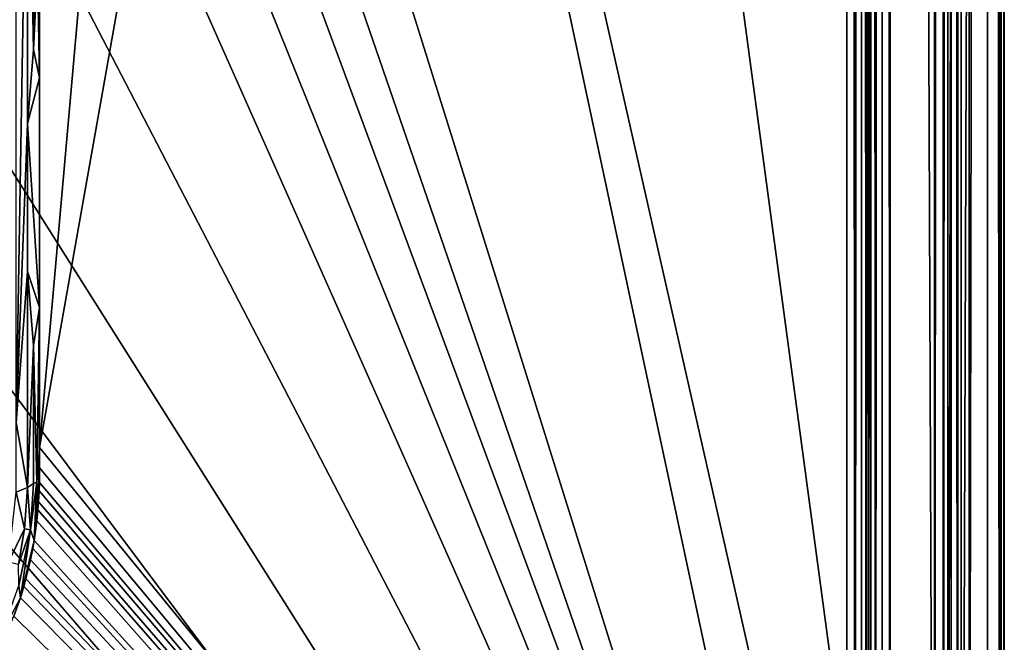
# Model space of a CAD drawing. Extents: x 0 to 460, y -413 to 413.
# Drawn here: x 390 to 460, y -342 to -298 of the extents above; entities that cross this region are included whole.
import ezdxf

# ---------------------------------------------------------------- set-up
doc = ezdxf.new("R2010")
doc.units = 0
doc.header["$MEASUREMENT"] = 0
doc.layers.get('0').update_dxf_attribs({"linetype": 'CONTINUOUS'})

msp = doc.modelspace()

# ---------------------------------------------------------------- linework, layer by layer
for points in [[(456, -405.211), (456, 405.211), (386.616, 110.416)], [(459.789, 405.211, -5.282), (459.789, -405.211, -5.282), (456.96, -402.382, -13.641)], [(459.789, 405.211, -5.282), (456.96, -402.382, -13.641), (456.96, 402.382, -13.641)], [(451.923, 398.5, -15), (455.065, 402.382, -15), (455.065, -402.382, -15)], [(450.426, 398.5, -13.579), (450.426, -398.5, -13.579), (450.365, -398.5, -12.421)], [(450.426, 398.5, -13.579), (450.365, -398.5, -12.421), (450.365, 398.5, -12.421)], [(451.923, -398.5, -15), (451.923, 398.5, -15), (455.065, -402.382, -15)], [(459.789, -398.613, -5.282), (459.789, 398.61, -5.282), (460, -398.608, -4)], [(459.789, 398.61, -5.282), (460, 398.606, -4), (460, -398.608, -4)], [(455.683, 394.861, -14.902), (455.065, -396.754, -15), (455.065, 396.754, -15)], [(456.679, -394.861, -14.182), (456.96, 396.756, -13.641), (456.96, -396.756, -13.641)], [(456.96, 396.756, -13.641), (456.679, -394.861, -14.182), (456.679, 394.861, -14.182)], [(455.683, 394.861, -14.902), (455.683, -394.861, -14.902), (455.065, -396.754, -15)], [(455.683, 394.861, -14.902), (456.239, 394.86, -14.619), (455.683, -394.861, -14.902)], [(455.683, -394.861, -14.902), (456.239, 394.86, -14.619), (456.239, -394.86, -14.619)], [(456.239, 394.86, -14.619), (456.679, 394.861, -14.182), (456.679, -394.861, -14.182)], [(456.239, 394.86, -14.619), (456.679, -394.861, -14.182), (456.239, -394.86, -14.619)], [(448.867, 393.391, -11), (449.442, -391.689, -11.115), (448.867, -393.391, -11)], [(449.442, -391.689, -11.115), (448.867, 393.391, -11), (449.442, 391.689, -11.115)], [(450.233, -391.689, -11.88), (450.365, 393.392, -12.421), (450.365, -393.392, -12.421)], [(450.233, 391.689, -11.88), (450.365, 393.392, -12.421), (450.233, -391.689, -11.88)], [(450.567, 391.69, -14.14), (450.426, -393.392, -13.579), (450.426, 393.392, -13.579)], [(451.372, 391.688, -14.895), (451.923, 393.391, -15), (451.923, -393.391, -15)], [(457.513, 386.58, -0.297), (456, 392.631, 0), (456, -392.631, 0)], [(449.911, 391.688, -11.424), (449.442, -391.689, -11.115), (449.442, 391.689, -11.115)], [(449.911, 391.688, -11.424), (449.911, -391.687, -11.424), (449.442, -391.689, -11.115)], [(450.233, 391.689, -11.88), (450.233, -391.689, -11.88), (449.911, 391.688, -11.424)], [(450.233, -391.689, -11.88), (449.911, -391.687, -11.424), (449.911, 391.688, -11.424)], [(450.426, -393.392, -13.579), (450.567, 391.69, -14.14), (450.567, -391.69, -14.14)], [(450.898, -391.689, -14.595), (450.567, 391.69, -14.14), (450.898, 391.689, -14.595)], [(450.898, -391.689, -14.595), (450.567, -391.69, -14.14), (450.567, 391.69, -14.14)], [(451.372, 391.688, -14.895), (450.898, -391.689, -14.595), (450.898, 391.689, -14.595)], [(451.372, -391.688, -14.895), (450.898, -391.689, -14.595), (451.372, 391.688, -14.895)], [(451.372, -391.688, -14.895), (451.372, 391.688, -14.895), (451.923, -393.391, -15)], [(460, 388.674, -4), (459.676, 386.582, -2.423), (459.676, -386.582, -2.423)], [(460, -388.674, -4), (460, 388.674, -4), (459.676, -386.582, -2.423)], [(457.513, 386.58, -0.297), (456, -392.631, 0), (457.513, -386.58, -0.297)], [(457.513, -386.58, -0.297), (458.8, 386.58, -1.144), (457.513, 386.58, -0.297)], [(457.513, -386.58, -0.297), (458.8, -386.58, -1.144), (458.8, 386.58, -1.144)], [(458.8, 386.58, -1.144), (459.676, -386.582, -2.423), (459.676, 386.582, -2.423)], [(458.8, -386.58, -1.144), (459.676, -386.582, -2.423), (458.8, 386.58, -1.144)], [(391.774, -328.587, -11), (391.774, 328.6, -11), (427.341, 73.093, -11)], [(456, -405.211), (386.616, 110.416), (386.615, -98.438)], [(448.867, -6.691, -11), (391.774, -328.587, -11), (427.341, 73.093, -11)], [(391.774, -328.587, -11), (448.867, -6.691, -11), (448.867, -398.5, -11)], [(386.612, -197.036), (452.97, -408.929), (386.615, -98.438)], [(452.97, -408.929), (456, -405.211), (386.615, -98.438)], [(390.111, -169.744, -11.503), (390.915, -279.458, -11.125), (390.111, -326.815, -11.503)], [(386.612, -197.036), (386.603, -216.476), (452.97, -408.929)], [(452.97, -408.929), (386.603, -216.476), (386.583, -230.034)], [(452.97, -408.929), (386.583, -230.034), (386.488, -244.018)], [(452.97, -408.929), (386.488, -244.018), (385.677, -257.572)], [(380.868, -270.101), (452.97, -408.929), (385.677, -257.572)], [(380.868, -270.101), (371.077, -279.396), (452.97, -408.929)], [(452.97, -408.929), (371.077, -279.396), (358.655, -282.966)], [(390.915, -305.686, -11.125), (390.111, -326.815, -11.503), (390.915, -279.458, -11.125)], [(390.915, -279.458, -11.125), (391.347, -300.457, -11.03), (390.915, -305.686, -11.125)], [(391.347, -300.457, -11.03), (390.915, -279.458, -11.125), (391.341, -284.969, -11.032)], [(344.634, -283.423), (452.97, -408.929), (358.655, -282.966)], [(391.625, -294.66, -11.002), (391.774, -282.87, -11.001), (391.774, -302.45, -11)], [(3, -409), (452.97, -408.929), (331.362, -283.433)], [(452.97, -408.929), (344.634, -283.423), (331.362, -283.433)], [(391.341, -284.969, -11.032), (391.625, -294.66, -11.002), (391.347, -300.457, -11.03)], [(391.774, -302.45, -11), (391.347, -300.457, -11.03), (391.625, -294.66, -11.002)], [(390.915, -305.686, -11.125), (391.347, -300.457, -11.03), (391.774, -302.45, -11)], [(390.915, -305.686, -11.125), (391.774, -302.45, -11), (391.774, -318.701, -11)], [(390.111, -326.815, -11.503), (390.915, -305.686, -11.125), (390.915, -316.142, -11.125)], [(390.915, -316.142, -11.125), (390.915, -305.686, -11.125), (391.774, -318.701, -11)], [(390.914, -331.406, -11.124), (390.111, -326.815, -11.503), (390.915, -316.142, -11.125)], [(390.915, -316.142, -11.125), (391.347, -321.37, -11.03), (390.914, -331.406, -11.124)], [(391.774, -318.701, -11), (391.347, -321.37, -11.03), (390.915, -316.142, -11.125)], [(391.58, -331.033, -11.006), (391.347, -321.37, -11.03), (391.774, -318.701, -11)], [(391.774, -318.701, -11), (391.774, -328.646, -11), (391.58, -331.033, -11.006)], [(391.348, -331.13, -11.03), (390.914, -331.406, -11.124), (391.347, -321.37, -11.03)], [(391.347, -321.37, -11.03), (391.58, -331.033, -11.006), (391.348, -331.13, -11.03)], [(390.111, -326.815, -11.503), (390.914, -331.406, -11.124), (390.119, -331.754, -11.477)], [(391.58, -331.033, -11.006), (391.774, -328.646, -11), (391.708, -332.43, -11)], [(391.779, -330.019, -11), (391.708, -332.43, -11), (391.774, -328.646, -11)], [(391.778, -330.035, -11), (391.774, -328.587, -11), (448.867, -398.5, -11)], [(391.708, -332.43, -11), (391.779, -330.019, -11), (391.749, -331.639, -11)], [(391.749, -331.639, -11), (391.779, -330.019, -11), (391.766, -331.054, -11)], [(391.766, -331.054, -11), (391.778, -330.035, -11), (448.867, -398.5, -11)], [(390.709, -334.345, -11.108), (390.119, -331.754, -11.477), (390.914, -331.406, -11.124)], [(390.914, -331.406, -11.124), (391.127, -334.409, -11.026), (390.709, -334.345, -11.108)], [(391.127, -334.409, -11.026), (390.914, -331.406, -11.124), (391.348, -331.13, -11.03)], [(391.127, -334.409, -11.026), (391.58, -331.033, -11.006), (391.392, -335.156, -10.996)], [(391.348, -331.13, -11.03), (391.58, -331.033, -11.006), (391.127, -334.409, -11.026)], [(391.58, -331.033, -11.006), (391.585, -333.773, -10.999), (391.392, -335.156, -10.996)], [(391.585, -333.773, -10.999), (391.58, -331.033, -11.006), (391.708, -332.43, -11)], [(391.766, -331.054, -11), (448.867, -398.5, -11), (391.749, -331.639, -11)], [(390.119, -331.754, -11.477), (390.709, -334.345, -11.108), (389.577, -336.692, -11.392)], [(391.707, -332.432, -11), (391.749, -331.639, -11), (448.867, -398.5, -11)], [(391.708, -332.43, -11), (391.665, -332.994, -11), (391.585, -333.773, -10.999)], [(391.665, -332.994, -11), (391.707, -332.432, -11), (448.867, -398.5, -11)], [(391.585, -333.774, -11), (391.665, -332.994, -11), (448.867, -398.5, -11)], [(448.867, -398.5, -11), (391.392, -335.159, -11), (391.585, -333.774, -11)], [(389.577, -336.692, -11.392), (390.709, -334.345, -11.108), (390.279, -336.856, -11.098)], [(390.709, -334.345, -11.108), (391.127, -334.409, -11.026), (390.279, -336.856, -11.098)], [(390.279, -336.856, -11.098), (391.127, -334.409, -11.026), (390.32, -338.344, -11.022)], [(391.127, -334.409, -11.026), (390.422, -339.205, -10.997), (390.32, -338.344, -11.022)], [(391.127, -334.409, -11.026), (391.392, -335.156, -10.996), (390.422, -339.205, -10.997)], [(390.422, -339.205, -10.997), (391.392, -335.156, -10.996), (391.135, -336.517, -11)], [(391.392, -335.156, -10.996), (391.294, -335.72, -11), (391.135, -336.517, -11)], [(391.294, -335.72, -11), (391.392, -335.159, -11), (448.867, -398.5, -11)], [(391.135, -336.517, -11), (391.294, -335.72, -11), (448.867, -398.5, -11)], [(390.814, -337.859, -11), (390.422, -339.205, -10.997), (391.135, -336.517, -11)], [(391.135, -336.517, -11), (448.867, -398.5, -11), (390.814, -337.859, -11)], [(390.422, -339.205, -10.997), (389.134, -341.655, -11.021), (390.32, -338.344, -11.022)], [(390.814, -337.859, -11), (390.661, -338.417, -11), (390.422, -339.205, -10.997)], [(390.661, -338.417, -11), (390.814, -337.859, -11), (448.867, -398.5, -11)], [(390.422, -339.205, -11), (390.661, -338.417, -11), (448.867, -398.5, -11)], [(390.422, -339.205, -10.997), (389.968, -340.519, -11), (389.134, -341.655, -11.021)], [(448.867, -398.5, -11), (389.968, -340.519, -11), (390.422, -339.205, -11)], [(448.867, -398.5, -11), (388.873, -343.058, -11), (389.968, -340.519, -11)]]:
    msp.add_3dface(points)

doc.saveas('drawing.dxf')
